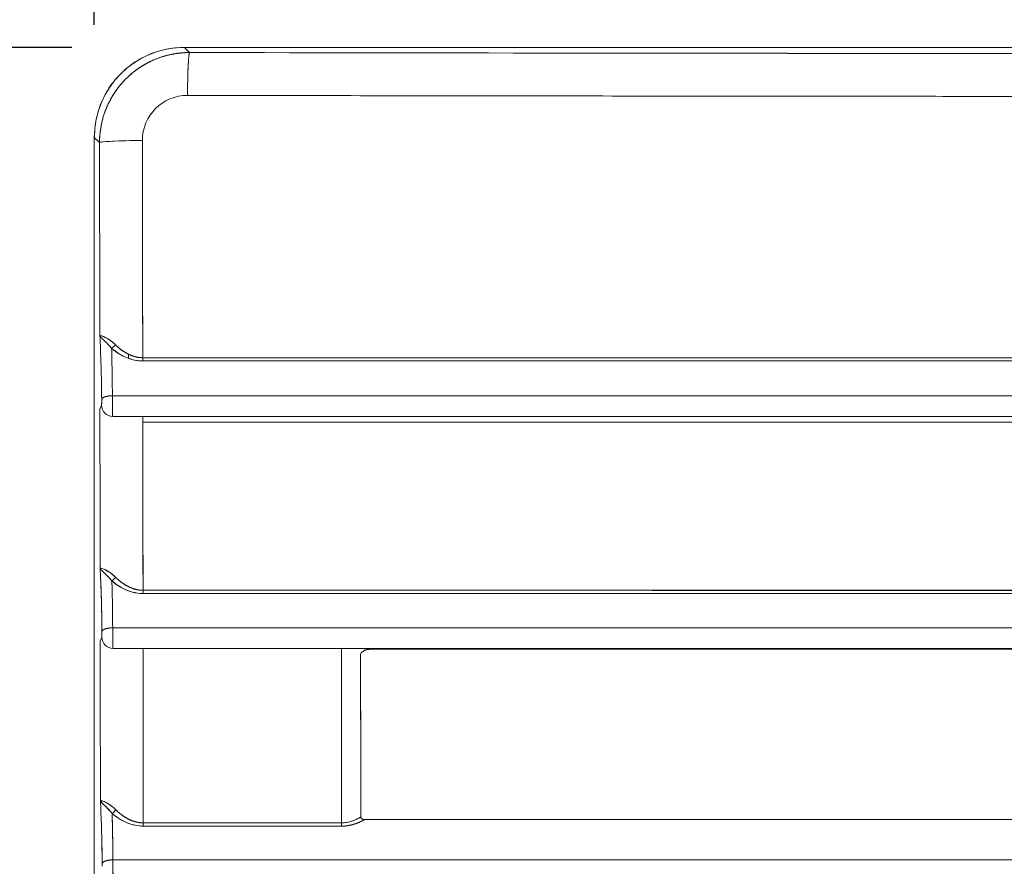
# Model space of a CAD drawing. Units: inches. Extents: x -242 to 598, y 2 to 596.
# Drawn here: x 45 to 89, y 260 to 298 of the extents above; entities that cross this region are included whole.
import ezdxf

# ---------------------------------------------------------------- set-up
doc = ezdxf.new("R2010")
doc.units = ezdxf.units.IN
doc.header["$MEASUREMENT"] = 0
doc.layers.add('Dimensions', color=7, linetype='Continuous')
doc.styles.get("Standard").update_dxf_attribs({"font": 'romans.shx', "width": 0.8})
doc.dimstyles.new('SLDDIMSTYLE2', dxfattribs={"dimscale": 5, "dimtxt": 1.28, "dimasz": 1.5, "dimexe": 1, "dimexo": 1, "dimgap": 0.926042, "dimtad": 1, "dimdec": 0, "dimrnd": 1e-09, "dimzin": 12, "dimdsep": 46, "dimtxsty": 'Standard', "dimcen": 2, "dimadec": 0, "dimazin": 3, "dimtfac": 1, "dimtdec": 0, "dimtmove": 0, "dimatfit": 0, "dimfxl": 1, "dimfrac": 2, "dimtolj": 1, "dimtzin": 12, "dimarcsym": 0})

# ---------------------------------------------------------------- blocks, each defined once
blk = doc.blocks.new('*D8')
at = {"layer": 'Defpoints', "color": 0, "transparency": 16777216}
for p in [(48.31, 331.462), (48.31, 292.7), (198.31, 292.7)]:
    blk.add_point(p, dxfattribs=at)
at = {"layer": 'Dimensions', "color": 0, "lineweight": -2, "transparency": 16777216}
for p, q in [((48.31, 297.7), (48.31, 336.462)), ((198.31, 297.7), (198.31, 336.462)), ((190.81, 331.462), (55.81, 331.462))]:
    blk.add_line(p, q, dxfattribs=at)
at = {"layer": 'Dimensions', "color": 0, "transparency": 16777216}
for points in [[(55.81, 332.712), (55.81, 330.212), (48.31, 331.462)], [(190.81, 332.712), (190.81, 330.212), (198.31, 331.462)]]:
    blk.add_solid(points, dxfattribs=at)
at = {"layer": 'Dimensions', "color": 0, "transparency": 16777216, "insert": (123.31, 339.292), "char_height": 6.4, "attachment_point": 5}
blk.add_mtext('\\A1;150', dxfattribs=at)
blk = doc.blocks.new('*D9')
at = {"layer": 'Defpoints', "color": 0, "transparency": 16777216}
for p in [(52.307, 296.697), (13.344, 146.696), (52.307, 146.696)]:
    blk.add_point(p, dxfattribs=at)
at = {"layer": 'Dimensions', "color": 0, "lineweight": -2, "transparency": 16777216}
for p, q in [((47.307, 296.697), (8.344, 296.697)), ((13.344, 289.197), (13.344, 154.196)), ((47.307, 146.696), (8.344, 146.696))]:
    blk.add_line(p, q, dxfattribs=at)
at = {"layer": 'Dimensions', "color": 0, "transparency": 16777216}
for points in [[(12.094, 289.197), (14.594, 289.197), (13.344, 296.697)], [(12.094, 154.196), (14.594, 154.196), (13.344, 146.696)]]:
    blk.add_solid(points, dxfattribs=at)
at = {"layer": 'Dimensions', "color": 0, "transparency": 16777216, "insert": (5.514, 221.697), "char_height": 6.4, "attachment_point": 5, "rotation": 90}
blk.add_mtext('\\A1;150', dxfattribs=at)

msp = doc.modelspace()

# ---------------------------------------------------------------- linework, layer by layer
at = {"color": 7, "linetype": 'Continuous', "lineweight": 18, "extrusion": (0, 1, 0)}
for p, q in [((194.313, 296.697), (52.308, 296.697)), ((52.539, 296.466), (52.308, 296.697)), ((52.308, 296.697), (194.313, 296.697)), ((52.539, 296.466), (52.539, 296.466)), ((48.31, 152.092), (48.31, 292.7)), ((48.31, 292.7), (48.542, 292.468)), ((48.31, 292.7), (48.31, 152.092)), ((48.542, 292.468), (48.31, 292.7)), ((49.828, 283.075), (49.828, 283.075)), ((49.828, 283.075), (49.828, 283.075)), ((49.828, 282.893), (49.828, 283.075)), ((49.828, 282.892), (49.828, 282.893)), ((49.828, 282.893), (49.828, 282.892)), ((50.327, 282.929), (50.327, 282.929)), ((50.327, 282.929), (50.327, 282.929)), ((50.327, 282.783), (50.327, 282.783)), ((50.327, 282.783), (50.327, 282.783)), ((49.113, 281.235), (104.542, 281.235)), ((104.542, 281.235), (49.113, 281.235)), ((48.56, 280.634), (48.631, 280.812)), ((48.631, 280.812), (48.56, 280.634)), ((49.129, 280.314), (49.129, 280.314)), ((49.828, 280.31), (49.828, 280.31)), ((49.828, 280.31), (49.828, 280.31)), ((58.806, 280.061), (58.806, 280.06)), ((58.806, 280.06), (58.806, 280.061)), ((59.056, 280.061), (59.056, 280.061)), ((59.056, 280.061), (59.056, 280.061)), ((60.065, 280.061), (60.065, 280.061)), ((60.065, 280.061), (60.065, 280.061)), ((60.315, 280.061), (60.315, 280.061)), ((60.315, 280.061), (60.315, 280.061)), ((50.327, 272.608), (50.327, 272.607)), ((50.327, 272.607), (50.327, 272.608)), ((123.31, 270.935), (49.126, 270.935)), ((48.644, 270.512), (48.573, 270.334)), ((48.573, 270.334), (48.644, 270.512)), ((49.141, 270.014), (49.141, 270.014)), ((49.828, 270.01), (49.828, 270.01)), ((49.828, 270.01), (49.828, 270.01)), ((123.31, 269.997), (60.288, 269.997)), ((60.315, 269.997), (60.315, 269.997)), ((60.315, 269.997), (60.315, 269.997)), ((64.145, 269.997), (64.145, 269.997)), ((64.145, 269.997), (64.145, 269.997)), ((49.828, 262.254), (49.828, 262.255)), ((49.828, 262.255), (49.828, 262.254)), ((50.327, 262.286), (50.327, 262.286)), ((50.327, 262.286), (50.327, 262.286)), ((50.327, 262.138), (50.327, 262.138)), ((50.327, 262.138), (50.327, 262.138)), ((60.065, 262.503), (60.065, 262.503)), ((60.065, 262.503), (60.065, 262.503)), ((60.309, 262.427), (60.309, 262.427)), ((123.31, 260.635), (49.137, 260.635))]:
    msp.add_line(p, q, dxfattribs=at)
at = {"color": 7, "linetype": 'Continuous', "lineweight": 18}
msp.add_line((59.283, 262.277), (59.283, 270.018), dxfattribs=at)
for centre, major_axis, ratio, start_param, end_param in [((52.313, 292.695), (2.834, -2.829), 0.998781, 2.355907, 3.925482), ((123.31, 348.505), (1492.785, 0), 0.034899, -1.618223, -1.52337), ((52.45, 292.558), (1.419, -1.425), 0.995805, 2.358578, 3.928574), ((-3.497, 221.697), (0, 1492.785), 0.034899, -1.52911, -1.52337), ((49.068, 283.512), (0.164, 0.189), 0.568885, -2.106122, -1.147918), ((50.446, 282.933), (0, 0.25), 0.048608, -2.235318, -1.611633), ((102.204, 282.717), (1001.103, 0.002), 0.000062, 1.568538, 1.62251), ((-3.497, 221.697), (0, 1492.785), 0.034899, -1.536028, -1.531305), ((50.45, 280.072), (0, 0.249), 0.048553, -1.615749, -0.139637), ((104.179, 280.333), (1030.364, -0.001), 0.000014, -1.622964, -1.570512), ((49.081, 273.189), (0.164, 0.189), 0.566017, -2.102348, -1.14294), ((50.46, 272.608), (0, 0.25), 0.048586, -2.230078, -1.604747), ((102.322, 272.174), (998.767, 0.007), 0.000281, 1.54978, 1.622736), ((-3.497, 221.697), (0, 1492.785), 0.034899, -1.542943, -1.538209), ((50.463, 269.772), (0, 0.249), 0.048535, -1.608828, -0.138393), ((123.299, 270.183), (1498.959, 0.004), 0.00011, -1.619405, -1.613522), ((96.322, 270.014), (791.387, 0), 0.000001, 1.536687, 1.617038), ((59.777, 222.636), (-2.083, 1495.831), 0.000276, -1.544114, -1.539299), ((49.092, 262.866), (0.164, 0.188), 0.563153, -2.098616, -1.137986), ((50.471, 262.283), (0, 0.25), 0.048568, -2.224893, -1.597863), ((123.3, 260.539), (-1499.211, 0.025), 0.001062, -1.528081, -1.522205), ((123.235, 262.144), (1497.775, 0.047), 0.000007, -1.61939, -1.613509), ((59.272, 262.284), (0, 0.25), 0.0427, -2.225081, -1.597862)]:
    msp.add_ellipse(centre, major_axis=major_axis, ratio=ratio, start_param=start_param, end_param=end_param, dxfattribs=at)
at = {"color": 7, "linetype": 'Continuous', "lineweight": 18, "extrusion": (0, 0, -1)}
for centre, major_axis, ratio, start_param, end_param in [((52.539, 294.467), (0.003, 2), 0.04738, -1.522278, -0.034946), ((123.312, 348.507), (-1492.855, 0), 0.034899, -1.570795, -1.523371), ((123.31, 346.673), (-1494.778, 0), 0.034899, -1.618223, -1.52337), ((50.541, 292.468), (-2, -0.003), 0.04738, 0.034946, 1.522278), ((-3.497, 221.698), (0, -1492.778), 0.034899, -1.618223, -1.612482), ((-1.665, 221.697), (0, -1494.778), 0.034899, -1.618223, -1.611767), ((49.068, 283.512), (-0.164, -0.189), 0.568884, -1.993676, -1.035476), ((50.446, 282.933), (0, -0.25), 0.048608, -1.52996, -0.906275), ((96.188, 282.776), (792.517, 0.003), 0.000003, -1.628533, -1.560353), ((102.23, 282.816), (1003.566, 0.003), 0.000106, -1.622407, -1.56857), ((-3.498, 221.697), (0, -1492.806), 0.034899, -1.610287, -1.605565), ((50.45, 280.072), (0, 0.249), 0.048553, 0.139637, 1.615749), ((96.197, 280.318), (789.764, -0.001), 0.000001, 1.560319, 1.628751), ((-1.665, 221.697), (0, -1494.778), 0.034899, -1.609851, -1.604856), ((106.939, 280.085), (1083.993, -0.001), 0.000023, 1.573069, 1.62292), ((49.081, 273.189), (-0.164, -0.189), 0.566016, -1.998655, -1.039251), ((50.46, 272.608), (0, -0.25), 0.048586, -1.536846, -0.911514), ((102.468, 272.263), (1003.816, 0.008), 0.000336, -1.622618, -1.606691), ((102.468, 272.263), (1003.816, 0.008), 0.000336, -1.606691, -1.550031), ((-3.497, 221.697), (0, -1492.785), 0.034899, -1.603383, -1.59865), ((50.463, 269.772), (0, 0.249), 0.048535, 0.138393, 1.608828), ((123.244, 270.019), (-1497.76, 0.003), 0.000001, -1.528073, -1.522185), ((96.322, 270.014), (791.387, 0), 0.000001, -1.617038, -1.536687), ((96.351, 269.997), (795.041, 0), 0.000001, 1.53688, 1.616173), ((103.313, 269.947), (797.259, 0), 0.000044, -1.624401, -1.545711), ((-1.665, 221.697), (0, -1494.778), 0.034899, -1.602957, -1.597947), ((49.092, 262.866), (-0.164, -0.188), 0.563153, -2.003606, -1.042977), ((50.471, 262.283), (0, -0.25), 0.048568, -1.54373, -0.916699), ((123.301, 260.513), (1499.29, -0.026), 0.001177, -1.619384, -1.613508), ((123.309, 262.67), (-1499.44, -0.071), 0.000261, -1.528084, -1.522209), ((59.272, 262.284), (0, -0.25), 0.0427, -1.54373, -0.916509)]:
    msp.add_ellipse(centre, major_axis=major_axis, ratio=ratio, start_param=start_param, end_param=end_param, dxfattribs=at)
at = {"color": 7, "linetype": 'Continuous', "lineweight": 18}
for points, degree, knots in [([(48.31, 292.7), (48.31, 293.169), (48.395, 293.676), (48.59, 294.168), (48.687, 294.415), (48.811, 294.657), (48.961, 294.886), (49.11, 295.115), (49.285, 295.331), (49.481, 295.527), (49.677, 295.723), (49.893, 295.898), (50.123, 296.047), (50.351, 296.197), (50.593, 296.321), (50.839, 296.418), (51.332, 296.612), (51.839, 296.697), (52.308, 296.697)], 3, [0, 0, 0, 0, 1.574515, 1.574515, 1.574515, 2.363206, 2.363206, 2.363206, 3.151183, 3.151183, 3.151183, 3.939784, 3.939784, 3.939784, 4.727668, 4.727668, 4.727668, 6.303146, 6.303146, 6.303146, 6.303146]), ([(50.166, 295.687), (50.364, 295.832), (50.574, 295.963), (50.793, 296.077), (51.261, 296.278), (51.756, 296.402), (52.015, 296.445), (52.277, 296.466), (52.539, 296.466)], 5, [14.747658, 14.747658, 14.747658, 14.747658, 14.747658, 14.747658, 16.12344, 16.12344, 16.12344, 17.589592, 17.589592, 17.589592, 17.589592, 17.589592, 17.589592]), ([(52.539, 296.466), (52.07, 296.466), (51.564, 296.381), (51.072, 296.188), (50.826, 296.091), (50.585, 295.967), (50.355, 295.817), (50.342, 295.809), (50.33, 295.801), (50.318, 295.793)], 3, [0, 0, 0, 0, 1.58041, 1.58041, 1.58041, 2.371543, 2.371543, 2.371543, 2.413897, 2.413897, 2.413897, 2.413897]), ([(50.318, 295.793), (50.102, 295.649), (49.898, 295.482), (49.712, 295.296), (49.516, 295.099), (49.341, 294.883), (49.191, 294.654), (49.042, 294.425), (48.918, 294.183), (48.821, 293.936), (48.626, 293.443), (48.542, 292.937), (48.542, 292.468)], 3, [2.413897, 2.413897, 2.413897, 2.413897, 3.160339, 3.160339, 3.160339, 3.946084, 3.946084, 3.946084, 4.731898, 4.731898, 4.731898, 6.303692, 6.303692, 6.303692, 6.303692]), ([(52.445, 294.564), (54.73, 294.561), (57.018, 294.557), (59.306, 294.553), (61.475, 294.55), (63.645, 294.547), (65.814, 294.544), (67.892, 294.541), (69.969, 294.538), (72.046, 294.536), (74.068, 294.534), (76.09, 294.531), (78.11, 294.529), (80.101, 294.527), (82.09, 294.525), (84.079, 294.524), (86.07, 294.522), (88.061, 294.52), (90.053, 294.519), (90.822, 294.518), (91.591, 294.517), (92.36, 294.517), (94.781, 294.515), (97.205, 294.516), (99.627, 294.517), (102.314, 294.517), (104.998, 294.516), (107.681, 294.514), (110.732, 294.511), (113.78, 294.507), (116.834, 294.506), (118.992, 294.506), (121.151, 294.506), (123.31, 294.506)], 3, [0, 0, 0, 0, 6.860238, 6.860238, 6.860238, 13.364362, 13.364362, 13.364362, 19.596859, 19.596859, 19.596859, 25.668547, 25.668547, 25.668547, 31.649374, 31.649374, 31.649374, 37.634895, 37.634895, 37.634895, 39.944356, 39.944356, 39.944356, 47.209682, 47.209682, 47.209682, 55.263894, 55.263894, 55.263894, 64.423432, 64.423432, 64.423432, 70.898743, 70.898743, 70.898743, 70.898743]), ([(50.444, 292.563), (49.688, 292.56), (48.976, 292.535), (48.69, 292.501), (48.6, 292.491), (48.55, 292.48), (48.542, 292.468)], 3, [-2, -2, -2, -2, -0.475161, -0.475161, -0.475161, 0, 0, 0, 0]), ([(50.458, 282.922), (50.454, 285.727), (50.45, 288.693), (50.445, 291.865), (50.444, 292.097), (50.444, 292.329), (50.444, 292.563)], 3, [0, 0, 0, 0, 8.993798, 8.993798, 8.993798, 9.649922, 9.649922, 9.649922, 9.649922]), ([(48.555, 283.908), (48.575, 283.505), (48.594, 283.052), (48.609, 282.524), (48.621, 282.089), (48.631, 281.602), (48.637, 281.075)], 3, [0, 0, 0, 0, 2.059995, 2.059995, 2.059995, 3.753504, 3.753504, 3.753504, 3.753504]), ([(48.555, 283.908), (48.574, 283.907), (48.79, 283.876), (49.1, 283.625), (49.143, 283.589), (49.188, 283.549), (49.233, 283.505)], 3, [-7.255172, -7.255172, -7.255172, -7.255172, -4.567863, -4.567863, -4.567863, -4.187336, -4.187336, -4.187336, -4.187336]), ([(48.637, 281.075), (48.631, 281.602), (48.621, 282.089), (48.609, 282.524), (48.594, 283.052), (48.575, 283.505), (48.555, 283.908)], 3, [0, 0, 0, 0, 1.693509, 1.693509, 1.693509, 3.753505, 3.753505, 3.753505, 3.753505]), ([(48.62, 283.895), (48.616, 283.896), (48.613, 283.896), (48.61, 283.897), (48.578, 283.906), (48.56, 283.908), (48.555, 283.908)], 3, [1.2499092, 1.2499092, 1.2499092, 1.2499092, 1.2921124, 1.2921124, 1.2921124, 1.7265627, 1.7265627, 1.7265627, 1.7265627]), ([(48.639, 283.788), (48.659, 283.768), (48.682, 283.746), (48.708, 283.722), (48.721, 283.709), (48.735, 283.696), (48.75, 283.682)], 3, [0.6104427, 0.6104427, 0.6104427, 0.6104427, 0.8497489, 0.8497489, 0.8497489, 0.9722265, 0.9722265, 0.9722265, 0.9722265]), ([(49.112, 283.614), (49.064, 283.654), (49.018, 283.689), (48.974, 283.719), (48.854, 283.8), (48.754, 283.847), (48.682, 283.874)], 3, [0.1870171, 0.1870171, 0.1870171, 0.1870171, 0.4152422, 0.4152422, 0.4152422, 1.0371129, 1.0371129, 1.0371129, 1.0371129]), ([(48.75, 283.682), (48.787, 283.648), (48.828, 283.609), (48.873, 283.563), (48.881, 283.556), (48.888, 283.548), (48.896, 283.541)], 3, [0.9722265, 0.9722265, 0.9722265, 0.9722265, 1.2745545, 1.2745545, 1.2745545, 1.3241157, 1.3241157, 1.3241157, 1.3241157]), ([(49.113, 281.235), (49.108, 281.813), (49.1, 282.347), (49.09, 282.818), (49.086, 282.999), (49.081, 283.172), (49.077, 283.336)], 3, [0, 0, 0, 0, 1.820515, 1.820515, 1.820515, 2.51931, 2.51931, 2.51931, 2.51931]), ([(49.077, 283.336), (49.301, 283.149), (49.646, 282.912), (50.083, 282.818), (50.201, 282.793), (50.325, 282.778), (50.456, 282.778)], 3, [0, 0, 0, 0, 1.303153, 1.303153, 1.303153, 1.654412, 1.654412, 1.654412, 1.654412]), ([(50.456, 282.778), (50.125, 282.778), (49.813, 282.88), (49.562, 283.01), (49.376, 283.107), (49.216, 283.22), (49.077, 283.336)], 3, [-7.090823, -7.090823, -7.090823, -7.090823, -5.762494, -5.762494, -5.762494, -4.772975, -4.772975, -4.772975, -4.772975]), ([(49.077, 283.336), (49.081, 283.178), (49.085, 283.012), (49.089, 282.837), (49.1, 282.362), (49.108, 281.82), (49.113, 281.235)], 3, [0, 0, 0, 0, 0.677017, 0.677017, 0.677017, 2.519342, 2.519342, 2.519342, 2.519342]), ([(49.233, 283.505), (49.307, 283.432), (49.387, 283.361), (49.473, 283.292), (49.689, 283.137), (49.945, 283.011), (50.106, 282.952), (50.282, 282.922), (50.458, 282.922)], 5, [4.772975, 4.772975, 4.772975, 4.772975, 4.772975, 4.772975, 5.762494, 5.762494, 5.762494, 7.090823, 7.090823, 7.090823, 7.090823, 7.090823, 7.090823]), ([(50.458, 282.922), (50.214, 282.922), (49.978, 282.995), (49.772, 283.103), (49.56, 283.214), (49.379, 283.361), (49.233, 283.505)], 3, [0, 0, 0, 0, 0.748402, 0.748402, 0.748402, 1.51705, 1.51705, 1.51705, 1.51705]), ([(104.465, 282.923), (102.156, 282.923), (99.747, 282.92), (97.197, 282.921), (96.355, 282.921), (95.498, 282.921), (94.624, 282.921), (92.625, 282.922), (90.529, 282.921), (88.319, 282.921), (86.643, 282.92), (84.902, 282.92), (83.087, 282.921), (80.919, 282.921), (78.622, 282.921), (76.178, 282.921), (73.892, 282.92), (71.478, 282.921), (68.92, 282.921), (66.283, 282.922), (63.451, 282.922), (60.391, 282.922), (57.319, 282.922), (54.019, 282.922), (50.458, 282.922)], 3, [0, 0, 0, 0, 10.191984, 10.191984, 10.191984, 13.555312, 13.555312, 13.555312, 21.248089, 21.248089, 21.248089, 27.080502, 27.080502, 27.080502, 34.049369, 34.049369, 34.049369, 40.569442, 40.569442, 40.569442, 47.288397, 47.288397, 47.288397, 54.034856, 54.034856, 54.034856, 54.034856]), ([(48.637, 281.075), (48.638, 281.015), (48.637, 280.947), (48.636, 280.896), (48.636, 280.879), (48.635, 280.864), (48.635, 280.851), (48.634, 280.839), (48.633, 280.829), (48.633, 280.822), (48.632, 280.817), (48.632, 280.814), (48.631, 280.812), (48.631, 280.812), (48.631, 280.812), (48.631, 280.812)], 3, [0, 0, 0, 0, 0.1905784, 0.1905784, 0.1905784, 0.2532477, 0.2532477, 0.2532477, 0.3161685, 0.3161685, 0.3161685, 0.3631197, 0.3631197, 0.3631197, 0.3664227, 0.3664227, 0.3664227, 0.3664227]), ([(48.631, 280.812), (48.631, 280.812), (48.631, 280.812), (48.631, 280.812), (48.631, 280.812), (48.631, 280.813), (48.631, 280.813), (48.632, 280.814), (48.632, 280.814), (48.632, 280.815), (48.632, 280.816), (48.632, 280.818), (48.632, 280.819), (48.633, 280.825), (48.634, 280.831), (48.634, 280.837), (48.635, 280.851), (48.635, 280.867), (48.636, 280.876), (48.637, 280.915), (48.637, 280.963), (48.638, 281.002), (48.637, 281.039), (48.637, 281.075)], 5, [15.853643, 15.853643, 15.853643, 15.853643, 15.853643, 15.853643, 15.864097, 15.864097, 15.864097, 15.898731, 15.898731, 15.898731, 15.943818, 15.943818, 15.943818, 16.033994, 16.033994, 16.033994, 16.259802, 16.259802, 16.259802, 16.484707, 16.484707, 16.484707, 17.168649, 17.168649, 17.168649, 17.168649, 17.168649, 17.168649]), ([(49.129, 280.314), (49.12, 280.344), (49.113, 280.661), (49.113, 281.006), (49.112, 281.084), (49.113, 281.162), (49.113, 281.235)], 3, [0, 0, 0, 0, 1.041384, 1.041384, 1.041384, 1.277154, 1.277154, 1.277154, 1.277154]), ([(49.113, 281.235), (49.112, 281.028), (49.112, 280.788), (49.116, 280.608), (49.117, 280.549), (49.118, 280.497), (49.119, 280.453), (49.121, 280.41), (49.122, 280.375), (49.124, 280.351), (49.125, 280.341), (49.126, 280.333), (49.126, 280.327), (49.127, 280.324), (49.127, 280.321), (49.127, 280.319), (49.128, 280.318), (49.128, 280.316), (49.128, 280.315), (49.128, 280.315), (49.129, 280.314), (49.129, 280.314)], 3, [-17.168649, -17.168649, -17.168649, -17.168649, -16.484707, -16.484707, -16.484707, -16.259802, -16.259802, -16.259802, -16.033994, -16.033994, -16.033994, -15.943818, -15.943818, -15.943818, -15.898731, -15.898731, -15.898731, -15.864097, -15.864097, -15.864097, -15.853643, -15.853643, -15.853643, -15.853643]), ([(50.462, 280.061), (54.124, 280.061), (57.463, 280.061), (60.562, 280.061), (63.665, 280.061), (66.526, 280.061), (69.205, 280.061), (72.272, 280.061), (75.101, 280.058), (77.748, 280.059), (79.719, 280.059), (81.589, 280.061), (83.378, 280.061), (86.037, 280.061), (88.517, 280.059), (90.862, 280.06), (92.218, 280.06), (93.528, 280.06), (94.801, 280.06), (97.405, 280.061), (99.851, 280.06), (102.18, 280.06), (102.957, 280.06), (103.722, 280.061), (104.475, 280.061)], 3, [0, 0, 0, 0, 6.752809, 6.752809, 6.752809, 13.514211, 13.514211, 13.514211, 21.257659, 21.257659, 21.257659, 27.021726, 27.021726, 27.021726, 35.582908, 35.582908, 35.582908, 40.532253, 40.532253, 40.532253, 50.660361, 50.660361, 50.660361, 54.040749, 54.040749, 54.040749, 54.040749]), ([(48.65, 270.775), (48.644, 271.298), (48.634, 271.781), (48.622, 272.213), (48.607, 272.738), (48.589, 273.188), (48.569, 273.589)], 3, [0, 0, 0, 0, 1.678858, 1.678858, 1.678858, 3.720962, 3.720962, 3.720962, 3.720962]), ([(48.61, 273.581), (48.696, 273.559), (48.877, 273.495), (49.112, 273.303), (49.156, 273.267), (49.201, 273.227), (49.247, 273.183)], 3, [-6.597646, -6.597646, -6.597646, -6.597646, -4.554898, -4.554898, -4.554898, -4.172808, -4.172808, -4.172808, -4.172808]), ([(48.651, 273.469), (48.671, 273.449), (48.694, 273.427), (48.721, 273.401), (48.734, 273.389), (48.748, 273.376), (48.763, 273.362)], 3, [0.6032719, 0.6032719, 0.6032719, 0.6032719, 0.8486317, 0.8486317, 0.8486317, 0.9702116, 0.9702116, 0.9702116, 0.9702116]), ([(49.127, 273.291), (49.078, 273.332), (49.032, 273.367), (48.987, 273.397), (48.903, 273.455), (48.828, 273.495), (48.766, 273.524), (48.74, 273.536), (48.716, 273.546), (48.694, 273.554)], 3, [0.1846617, 0.1846617, 0.1846617, 0.1846617, 0.4148024, 0.4148024, 0.4148024, 0.8518494, 0.8518494, 0.8518494, 1.0413442, 1.0413442, 1.0413442, 1.0413442]), ([(48.763, 273.362), (48.8, 273.327), (48.842, 273.287), (48.887, 273.242), (48.894, 273.234), (48.902, 273.226), (48.909, 273.219)], 3, [0.9702116, 0.9702116, 0.9702116, 0.9702116, 1.2730555, 1.2730555, 1.2730555, 1.3229814, 1.3229814, 1.3229814, 1.3229814]), ([(49.247, 273.183), (49.321, 273.11), (49.4, 273.038), (49.486, 272.969), (49.703, 272.814), (49.958, 272.688), (50.12, 272.629), (50.296, 272.599), (50.472, 272.599)], 5, [4.758321, 4.758321, 4.758321, 4.758321, 4.758321, 4.758321, 5.747085, 5.747085, 5.747085, 7.074401, 7.074401, 7.074401, 7.074401, 7.074401, 7.074401]), ([(50.472, 272.599), (50.227, 272.599), (49.992, 272.672), (49.785, 272.78), (49.574, 272.891), (49.393, 273.039), (49.247, 273.183)], 3, [0, 0, 0, 0, 0.747859, 0.747859, 0.747859, 1.515879, 1.515879, 1.515879, 1.515879]), ([(50.469, 272.455), (50.139, 272.455), (49.827, 272.556), (49.576, 272.686), (49.389, 272.784), (49.229, 272.897), (49.09, 273.013)], 3, [-7.074401, -7.074401, -7.074401, -7.074401, -5.747085, -5.747085, -5.747085, -4.758321, -4.758321, -4.758321, -4.758321]), ([(49.09, 273.013), (49.297, 272.84), (49.609, 272.625), (50, 272.518), (50.146, 272.479), (50.303, 272.455), (50.469, 272.455)], 3, [0, 0, 0, 0, 1.203961, 1.203961, 1.203961, 1.653086, 1.653086, 1.653086, 1.653086]), ([(49.126, 270.935), (49.121, 271.513), (49.113, 272.047), (49.103, 272.518), (49.099, 272.691), (49.095, 272.856), (49.09, 273.013)], 3, [0, 0, 0, 0, 1.820444, 1.820444, 1.820444, 2.487211, 2.487211, 2.487211, 2.487211]), ([(49.09, 273.013), (49.095, 272.858), (49.099, 272.696), (49.102, 272.525), (49.113, 272.053), (49.121, 271.515), (49.126, 270.935)], 3, [0, 0, 0, 0, 0.660285, 0.660285, 0.660285, 2.487282, 2.487282, 2.487282, 2.487282]), ([(74.688, 272.595), (74.503, 272.596), (74.317, 272.596), (74.131, 272.596), (72.262, 272.597), (70.393, 272.599), (68.526, 272.599), (68.064, 272.6), (67.603, 272.6), (67.141, 272.6), (64.964, 272.6), (62.787, 272.599), (60.611, 272.598), (58.048, 272.598), (55.486, 272.598), (52.924, 272.599), (52.107, 272.599), (51.289, 272.599), (50.472, 272.599)], 3, [48.637706, 48.637706, 48.637706, 48.637706, 49.194351, 49.194351, 49.194351, 54.798255, 54.798255, 54.798255, 56.183853, 56.183853, 56.183853, 62.720484, 62.720484, 62.720484, 70.414761, 70.414761, 70.414761, 72.869545, 72.869545, 72.869545, 72.869545]), ([(88.684, 272.595), (87.198, 272.594), (85.711, 272.593), (84.224, 272.593), (82.591, 272.592), (80.957, 272.592), (79.323, 272.593), (77.778, 272.593), (76.233, 272.594), (74.688, 272.595)], 3, [34.637503, 34.637503, 34.637503, 34.637503, 39.103008, 39.103008, 39.103008, 44.005067, 44.005067, 44.005067, 48.637706, 48.637706, 48.637706, 48.637706]), ([(123.31, 272.6), (120.861, 272.6), (118.417, 272.605), (115.969, 272.607), (113.237, 272.61), (110.499, 272.608), (107.761, 272.604), (106.44, 272.602), (105.119, 272.6), (103.799, 272.6), (102.182, 272.6), (100.564, 272.6), (98.946, 272.6), (98.613, 272.6), (98.28, 272.6), (97.947, 272.6), (96.447, 272.6), (94.948, 272.599), (93.449, 272.598), (91.934, 272.597), (90.418, 272.596), (88.902, 272.595), (88.829, 272.595), (88.757, 272.595), (88.684, 272.595)], 3, [0, 0, 0, 0, 7.348738, 7.348738, 7.348738, 15.552857, 15.552857, 15.552857, 19.510507, 19.510507, 19.510507, 24.364106, 24.364106, 24.364106, 25.362975, 25.362975, 25.362975, 29.86464, 29.86464, 29.86464, 34.419102, 34.419102, 34.419102, 34.637503, 34.637503, 34.637503, 34.637503]), ([(49.126, 270.935), (49.124, 270.728), (49.125, 270.488), (49.128, 270.308), (49.129, 270.249), (49.131, 270.197), (49.132, 270.153), (49.134, 270.11), (49.135, 270.075), (49.137, 270.051), (49.138, 270.041), (49.138, 270.033), (49.139, 270.027), (49.14, 270.024), (49.14, 270.021), (49.14, 270.019), (49.141, 270.018), (49.141, 270.016), (49.141, 270.015), (49.141, 270.015), (49.141, 270.014), (49.141, 270.014)], 3, [-17.69036, -17.69036, -17.69036, -17.69036, -17.00642, -17.00642, -17.00642, -16.781515, -16.781515, -16.781515, -16.555707, -16.555707, -16.555707, -16.46553, -16.46553, -16.46553, -16.420442, -16.420442, -16.420442, -16.38581, -16.38581, -16.38581, -16.375354, -16.375354, -16.375354, -16.375354]), ([(49.141, 270.014), (49.133, 270.044), (49.126, 270.361), (49.125, 270.706), (49.125, 270.784), (49.126, 270.862), (49.126, 270.935)], 3, [0, 0, 0, 0, 1.041383, 1.041383, 1.041383, 1.277154, 1.277154, 1.277154, 1.277154]), ([(48.648, 270.557), (48.648, 270.564), (48.648, 270.571), (48.649, 270.579), (48.649, 270.596), (48.649, 270.615), (48.65, 270.626), (48.65, 270.637), (48.65, 270.648)], 5, [16.816266, 16.816266, 16.816266, 16.816266, 16.816266, 16.816266, 17.0064203, 17.0064203, 17.0064203, 17.2171606, 17.2171606, 17.2171606, 17.2171606, 17.2171606, 17.2171606]), ([(60.2, 269.866), (60.23, 269.888), (60.261, 269.905), (60.292, 269.919), (60.324, 269.933), (60.356, 269.944), (60.389, 269.953), (60.455, 269.971), (60.527, 269.982), (60.597, 269.982)], 3, [141.0942797, 141.0942797, 141.0942797, 141.0942797, 141.1997441, 141.1997441, 141.1997441, 141.3051405, 141.3051405, 141.3051405, 141.516178, 141.516178, 141.516178, 141.516178]), ([(60.124, 269.744), (60.124, 269.744), (60.124, 269.744), (60.124, 269.744), (60.124, 269.773), (60.136, 269.799), (60.153, 269.821)], 3, [408.4988569, 408.4988569, 408.4988569, 408.4988569, 408.49924461, 408.49924461, 408.49924461, 408.58625533, 408.58625533, 408.58625533, 408.58625533]), ([(60.134, 262.758), (60.132, 263.758), (60.131, 264.757), (60.129, 265.757), (60.127, 267.06), (60.125, 268.363), (60.124, 269.666)], 3, [401.511081, 401.511081, 401.511081, 401.511081, 404.510743, 404.510743, 404.510743, 408.420815, 408.420815, 408.420815, 408.420815]), ([(60.15, 269.817), (60.152, 269.819), (60.153, 269.821), (60.155, 269.823), (60.168, 269.839), (60.182, 269.852), (60.192, 269.86)], 3, [408.56961299, 408.56961299, 408.56961299, 408.56961299, 408.5766725, 408.5766725, 408.5766725, 408.6367327, 408.6367327, 408.6367327, 408.6367327]), ([(48.66, 260.475), (48.653, 261.054), (48.642, 261.583), (48.628, 262.05), (48.615, 262.509), (48.598, 262.91), (48.58, 263.271)], 3, [0, 0, 0, 0, 1.858515, 1.858515, 1.858515, 3.689134, 3.689134, 3.689134, 3.689134]), ([(48.59, 263.242), (48.589, 263.246), (48.587, 263.25), (48.585, 263.254), (48.583, 263.26), (48.581, 263.265), (48.58, 263.271)], 3, [6.9271852, 6.9271852, 6.9271852, 6.9271852, 7.0482381, 7.0482381, 7.0482381, 7.2178335, 7.2178335, 7.2178335, 7.2178335]), ([(48.704, 263.235), (48.645, 263.259), (48.602, 263.268), (48.587, 263.27), (48.584, 263.271), (48.581, 263.271), (48.58, 263.271)], 3, [1.0441718, 1.0441718, 1.0441718, 1.0441718, 1.6072142, 1.6072142, 1.6072142, 1.7229277, 1.7229277, 1.7229277, 1.7229277]), ([(48.613, 263.208), (48.638, 263.174), (48.679, 263.134), (48.733, 263.082), (48.746, 263.069), (48.759, 263.057), (48.774, 263.043)], 3, [0.3476727, 0.3476727, 0.3476727, 0.3476727, 0.8478105, 0.8478105, 0.8478105, 0.9648756, 0.9648756, 0.9648756, 0.9648756]), ([(48.622, 263.262), (48.707, 263.239), (48.888, 263.174), (49.123, 262.982), (49.167, 262.946), (49.212, 262.906), (49.258, 262.861)], 3, [-6.579111, -6.579111, -6.579111, -6.579111, -4.540042, -4.540042, -4.540042, -4.157924, -4.157924, -4.157924, -4.157924]), ([(48.774, 263.043), (48.811, 263.008), (48.854, 262.968), (48.899, 262.921), (48.907, 262.913), (48.916, 262.904), (48.924, 262.895)], 3, [0.9648756, 0.9648756, 0.9648756, 0.9648756, 1.2715507, 1.2715507, 1.2715507, 1.3264361, 1.3264361, 1.3264361, 1.3264361]), ([(50.48, 262.131), (50.228, 262.131), (49.982, 262.19), (49.772, 262.277), (49.503, 262.388), (49.284, 262.537), (49.101, 262.691)], 3, [-14.292927, -14.292927, -14.292927, -14.292927, -13.27762, -13.27762, -13.27762, -11.978648, -11.978648, -11.978648, -11.978648]), ([(49.137, 260.635), (49.131, 261.213), (49.123, 261.747), (49.113, 262.218), (49.109, 262.383), (49.105, 262.54), (49.101, 262.691)], 3, [0, 0, 0, 0, 1.820379, 1.820379, 1.820379, 2.455584, 2.455584, 2.455584, 2.455584]), ([(49.101, 262.691), (49.295, 262.528), (49.577, 262.331), (49.931, 262.218), (50.099, 262.165), (50.283, 262.131), (50.48, 262.131)], 3, [0, 0, 0, 0, 1.120196, 1.120196, 1.120196, 1.652183, 1.652183, 1.652183, 1.652183]), ([(49.258, 262.861), (49.355, 262.765), (49.462, 262.671), (49.58, 262.582), (49.812, 262.434), (50.085, 262.329), (50.214, 262.294), (50.348, 262.277), (50.483, 262.276)], 5, [11.978648, 11.978648, 11.978648, 11.978648, 11.978648, 11.978648, 13.27762, 13.27762, 13.27762, 14.292927, 14.292927, 14.292927, 14.292927, 14.292927, 14.292927]), ([(59.281, 262.131), (59.479, 262.131), (59.665, 262.165), (59.834, 262.218), (59.864, 262.227), (59.893, 262.237), (59.921, 262.247), (60.063, 262.298), (60.193, 262.361), (60.309, 262.427)], 3, [0, 0, 0, 0, 0.4818169, 0.4818169, 0.4818169, 0.5648801, 0.5648801, 0.5648801, 0.9832407, 0.9832407, 0.9832407, 0.9832407]), ([(60.134, 262.544), (60.049, 262.492), (59.955, 262.441), (59.853, 262.399), (59.68, 262.327), (59.485, 262.277), (59.283, 262.277)], 3, [1.391508, 1.391508, 1.391508, 1.391508, 1.6976403, 1.6976403, 1.6976403, 2.2168564, 2.2168564, 2.2168564, 2.2168564]), ([(60.201, 262.446), (60.2, 262.447), (60.199, 262.447), (60.198, 262.447), (60.166, 262.462), (60.145, 262.486), (60.137, 262.518)], 3, [401.1629818, 401.1629818, 401.1629818, 401.1629818, 401.1654328, 401.1654328, 401.1654328, 401.2700866, 401.2700866, 401.2700866, 401.2700866]), ([(186.311, 262.427), (173.555, 262.426), (160.792, 262.426), (148.027, 262.426), (139.788, 262.426), (131.549, 262.426), (123.31, 262.426), (115.071, 262.426), (106.831, 262.426), (98.592, 262.426), (85.828, 262.426), (73.065, 262.426), (60.309, 262.427)], 3, [275.00886, 275.00886, 275.00886, 275.00886, 313.311454, 313.311454, 313.311454, 338.030428, 338.030428, 338.030428, 362.750756, 362.750756, 362.750756, 401.052028, 401.052028, 401.052028, 401.052028]), ([(49.137, 260.635), (49.135, 260.428), (49.136, 260.188), (49.139, 260.008), (49.14, 259.95), (49.141, 259.897), (49.143, 259.853), (49.144, 259.81), (49.146, 259.775), (49.147, 259.751), (49.148, 259.741), (49.149, 259.733), (49.15, 259.727), (49.15, 259.724), (49.15, 259.721), (49.151, 259.719), (49.151, 259.718), (49.151, 259.716), (49.151, 259.715), (49.152, 259.715), (49.152, 259.714), (49.152, 259.714)], 3, [-18.111598, -18.111598, -18.111598, -18.111598, -17.42766, -17.42766, -17.42766, -17.202754, -17.202754, -17.202754, -16.976946, -16.976946, -16.976946, -16.886769, -16.886769, -16.886769, -16.841681, -16.841681, -16.841681, -16.80705, -16.80705, -16.80705, -16.796592, -16.796592, -16.796592, -16.796592]), ([(49.152, 259.714), (49.143, 259.744), (49.136, 260.061), (49.136, 260.406), (49.136, 260.484), (49.136, 260.562), (49.137, 260.635)], 3, [0, 0, 0, 0, 1.041383, 1.041383, 1.041383, 1.277155, 1.277155, 1.277155, 1.277155])]:
    msp.add_open_spline(points, degree=degree, knots=knots, dxfattribs=at)
for points, degree in [([(52.539, 296.466), (52.511, 296.445), (52.483, 296.203), (52.46, 295.742), (52.447, 295.159), (52.445, 294.564)], 5), ([(48.542, 292.468), (48.542, 293.216), (48.716, 293.965), (49.066, 294.658), (49.564, 295.243), (50.166, 295.687)], 5), ([(48.75, 283.682), (48.662, 283.764), (48.597, 283.824), (48.564, 283.868), (48.555, 283.908)], 4), ([(48.555, 283.908), (48.562, 283.874), (48.59, 283.838), (48.639, 283.788)], 3), ([(48.682, 283.874), (48.658, 283.883), (48.637, 283.89), (48.62, 283.895)], 3), ([(48.895, 283.54), (48.856, 283.581), (48.818, 283.618), (48.782, 283.652), (48.75, 283.682)], 4), ([(49.077, 283.336), (49.03, 283.394), (48.984, 283.448), (48.938, 283.496), (48.895, 283.54)], 4), ([(48.896, 283.541), (48.918, 283.517), (48.942, 283.492), (48.966, 283.466)], 3), ([(49.233, 283.505), (49.192, 283.545), (49.152, 283.582), (49.112, 283.614)], 3), ([(48.966, 283.466), (49.002, 283.426), (49.039, 283.383), (49.077, 283.336)], 3), ([(49.113, 281.235), (48.865, 281.229), (48.645, 281.155), (48.637, 281.075)], 3), ([(48.637, 281.075), (48.642, 281.123), (48.702, 281.171), (48.818, 281.21), (48.964, 281.232), (49.113, 281.235)], 5), ([(48.631, 280.812), (48.632, 280.552), (48.868, 280.316), (49.129, 280.314)], 3), ([(49.129, 280.314), (48.868, 280.316), (48.632, 280.552), (48.631, 280.812)], 3), ([(48.975, 280.279), (48.973, 280.28), (48.972, 280.28), (48.97, 280.28)], 3), ([(49.129, 280.314), (49.413, 280.314), (49.698, 280.314), (49.982, 280.314)], 3), ([(49.982, 280.314), (49.698, 280.314), (49.413, 280.314), (49.129, 280.314)], 3), ([(50.452, 280.318), (50.294, 280.318), (50.138, 280.316), (49.982, 280.314)], 3), ([(50.472, 272.599), (50.469, 274.963), (50.466, 277.441), (50.462, 280.061)], 3), ([(58.47, 280.06), (58.47, 280.061), (58.47, 280.061), (58.47, 280.061)], 3), ([(60.634, 280.061), (60.634, 280.061), (60.634, 280.061), (60.634, 280.061)], 3), ([(48.569, 273.589), (48.605, 272.859), (48.636, 271.933), (48.65, 270.775)], 3), ([(48.763, 273.362), (48.676, 273.444), (48.611, 273.504), (48.578, 273.549), (48.569, 273.589)], 4), ([(48.569, 273.589), (48.576, 273.556), (48.603, 273.519), (48.651, 273.469)], 3), ([(48.694, 273.554), (48.618, 273.584), (48.576, 273.589), (48.569, 273.589)], 3), ([(48.569, 273.589), (48.573, 273.589), (48.589, 273.587), (48.61, 273.581)], 3), ([(48.909, 273.218), (48.869, 273.26), (48.831, 273.297), (48.795, 273.331), (48.763, 273.362)], 4), ([(48.909, 273.219), (48.932, 273.195), (48.955, 273.171), (48.979, 273.144)], 3), ([(49.09, 273.013), (49.044, 273.072), (48.997, 273.126), (48.952, 273.174), (48.909, 273.218)], 4), ([(48.979, 273.144), (49.015, 273.104), (49.053, 273.061), (49.09, 273.013)], 3), ([(49.247, 273.183), (49.206, 273.223), (49.166, 273.259), (49.127, 273.291)], 3), ([(48.65, 270.775), (48.655, 270.823), (48.715, 270.871), (48.831, 270.91), (48.977, 270.932), (49.126, 270.935)], 5), ([(49.126, 270.935), (48.878, 270.929), (48.658, 270.855), (48.65, 270.775)], 3), ([(123.31, 270.935), (98.575, 270.935), (73.83, 270.935), (49.126, 270.935)], 3), ([(48.648, 270.557), (48.647, 270.533), (48.645, 270.516), (48.644, 270.512)], 3), ([(48.644, 270.512), (48.645, 270.252), (48.881, 270.016), (49.141, 270.014)], 3), ([(49.141, 270.014), (48.881, 270.016), (48.645, 270.252), (48.644, 270.512)], 3), ([(48.65, 270.775), (48.65, 270.734), (48.65, 270.689), (48.65, 270.648)], 3), ([(49.141, 270.014), (49.428, 270.014), (49.714, 270.014), (50.001, 270.014)], 3), ([(50.001, 270.014), (49.714, 270.014), (49.428, 270.014), (49.141, 270.014)], 3), ([(50.465, 270.018), (50.309, 270.018), (50.155, 270.016), (50.001, 270.014)], 3), ([(59.74, 270.014), (59.585, 270.016), (59.431, 270.018), (59.274, 270.018)], 3), ([(60.287, 269.997), (60.287, 269.997), (60.287, 269.997), (60.287, 269.997)], 3), ([(60.387, 269.997), (60.387, 269.997), (60.387, 269.997), (60.387, 269.997)], 3), ([(60.393, 269.954), (60.462, 269.973), (60.534, 269.981), (60.597, 269.982)], 3), ([(60.831, 269.997), (60.831, 269.997), (60.831, 269.997), (60.831, 269.997)], 3), ([(60.831, 269.997), (60.831, 269.997), (60.831, 269.997), (60.831, 269.997)], 3), ([(64.102, 269.997), (64.102, 269.997), (64.102, 269.997), (64.102, 269.997)], 3), ([(64.102, 269.997), (64.102, 269.997), (64.102, 269.997), (64.102, 269.997)], 3), ([(50.483, 262.276), (50.481, 264.652), (50.478, 267.137), (50.475, 269.762)], 3), ([(60.124, 269.754), (60.127, 269.777), (60.137, 269.799), (60.15, 269.817)], 3), ([(60.124, 269.744), (60.124, 269.747), (60.124, 269.75), (60.124, 269.754)], 3), ([(60.124, 269.666), (60.124, 269.692), (60.124, 269.718), (60.124, 269.744)], 3), ([(60.153, 269.821), (60.167, 269.839), (60.184, 269.854), (60.201, 269.866)], 3), ([(60.192, 269.86), (60.196, 269.862), (60.198, 269.864), (60.201, 269.866)], 3), ([(60.201, 269.866), (60.211, 269.874), (60.222, 269.881), (60.233, 269.888)], 3), ([(60.233, 269.888), (60.28, 269.917), (60.335, 269.939), (60.393, 269.954)], 3), ([(48.58, 263.271), (48.616, 262.544), (48.647, 261.623), (48.66, 260.475)], 3), ([(48.58, 263.271), (48.584, 263.252), (48.595, 263.231), (48.613, 263.208)], 3), ([(48.58, 263.271), (48.585, 263.27), (48.6, 263.268), (48.622, 263.262)], 3), ([(48.612, 263.208), (48.604, 263.22), (48.596, 263.231), (48.59, 263.242)], 3), ([(48.772, 263.043), (48.704, 263.112), (48.647, 263.165), (48.612, 263.208)], 3), ([(49.14, 262.968), (48.961, 263.121), (48.81, 263.197), (48.704, 263.235)], 3), ([(48.925, 262.891), (48.872, 262.949), (48.822, 262.999), (48.772, 263.043)], 3), ([(48.924, 262.895), (48.98, 262.836), (49.04, 262.768), (49.101, 262.691)], 3), ([(49.101, 262.691), (49.041, 262.767), (48.983, 262.833), (48.925, 262.891)], 3), ([(49.101, 262.691), (49.101, 262.691), (49.101, 262.691), (49.101, 262.691)], 3), ([(49.101, 262.691), (49.104, 262.589), (49.107, 262.484), (49.109, 262.375)], 3), ([(49.258, 262.861), (49.218, 262.9), (49.179, 262.936), (49.14, 262.968)], 3), ([(50.483, 262.276), (49.987, 262.277), (49.547, 262.576), (49.258, 262.861)], 3), ([(60.134, 262.544), (60.134, 262.616), (60.134, 262.687), (60.134, 262.758)], 3), ([(49.109, 262.375), (49.119, 261.965), (49.127, 261.502), (49.133, 261.002)], 3), ([(59.686, 262.178), (59.608, 262.16), (59.529, 262.146), (59.447, 262.137), (59.364, 262.131), (59.281, 262.131)], 5), ([(59.283, 262.277), (59.603, 262.277), (59.9, 262.399), (60.134, 262.544)], 3), ([(60.286, 262.413), (60.181, 262.356), (60.07, 262.301), (59.951, 262.251), (59.822, 262.209), (59.686, 262.178)], 5), ([(60.137, 262.518), (60.135, 262.526), (60.134, 262.535), (60.134, 262.544)], 3), ([(60.134, 262.544), (60.134, 262.544), (60.134, 262.544), (60.134, 262.544)], 3), ([(60.234, 262.435), (60.181, 262.448), (60.135, 262.478), (60.134, 262.544)], 3), ([(60.309, 262.427), (60.272, 262.427), (60.234, 262.431), (60.201, 262.446)], 3), ([(60.3, 262.427), (60.279, 262.427), (60.256, 262.43), (60.234, 262.435)], 3), ([(60.309, 262.427), (60.305, 262.424), (60.3, 262.421), (60.295, 262.419), (60.291, 262.416), (60.286, 262.413)], 5), ([(60.309, 262.427), (60.306, 262.427), (60.303, 262.427), (60.3, 262.427)], 3), ([(49.133, 261.002), (49.134, 260.882), (49.135, 260.76), (49.137, 260.635)], 3), ([(49.137, 260.635), (48.888, 260.629), (48.668, 260.555), (48.66, 260.475)], 3), ([(48.66, 260.475), (48.665, 260.523), (48.726, 260.571), (48.841, 260.61), (48.988, 260.632), (49.137, 260.635)], 5), ([(48.66, 260.475), (48.661, 260.434), (48.661, 260.389), (48.66, 260.348)], 3), ([(123.31, 260.635), (98.578, 260.635), (73.837, 260.635), (49.137, 260.635)], 3)]:
    msp.add_open_spline(points, degree=degree, dxfattribs=at)

# ---------------------------------------------------------------- dimensions: what is measured, and where the dimension line sits
at = {"layer": 'Dimensions'}
dim = msp.add_linear_dim(base=(48.31, 331.462), p1=(198.31, 292.7), p2=(48.31, 292.7), dimstyle='SLDDIMSTYLE2', dxfattribs=at)
dim.commit()
dim.dimension.update_dxf_attribs({"geometry": '*D8', "text_midpoint": (123.31, 339.292)})
dim = msp.add_linear_dim(base=(13.344, 146.696), p1=(52.307, 296.697), p2=(52.307, 146.696), angle=90, dimstyle='SLDDIMSTYLE2', dxfattribs=at)
dim.commit()
dim.dimension.update_dxf_attribs({"geometry": '*D9', "text_midpoint": (5.514, 221.697)})

doc.saveas('drawing.dxf')
